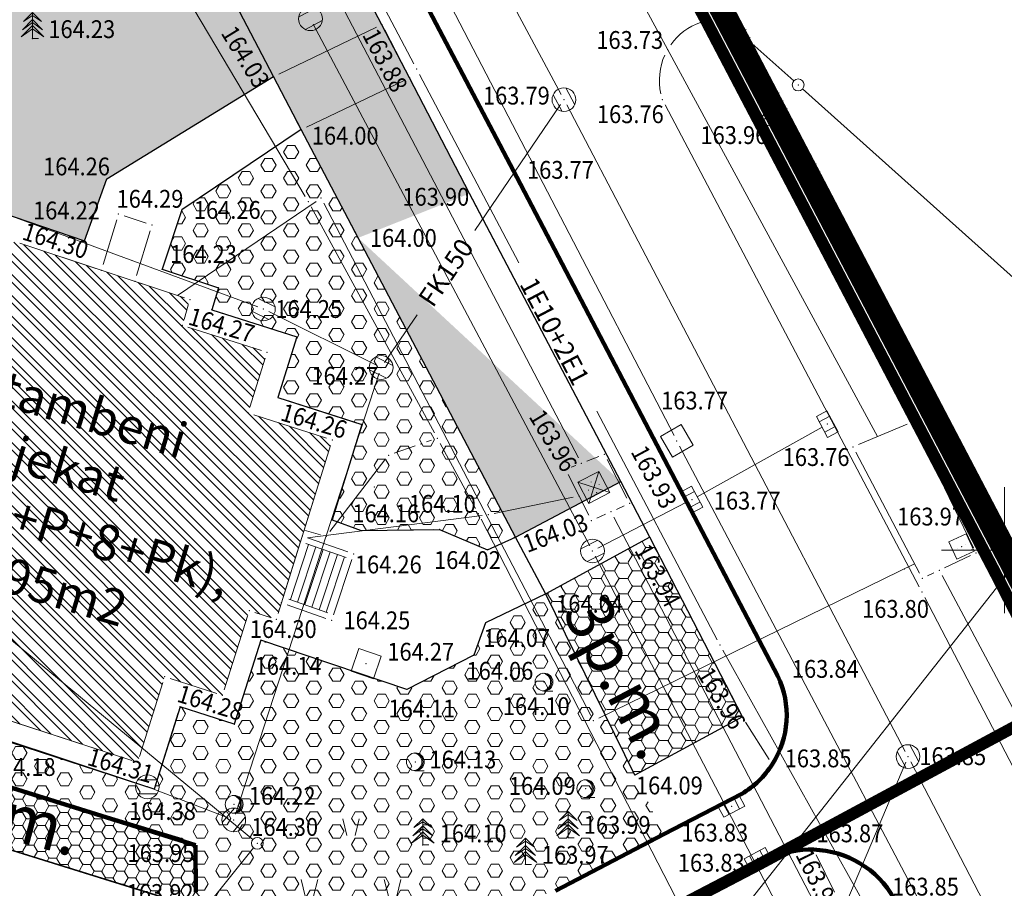
# Model space of a CAD drawing. Units: metres. Extents: x 7527037 to 7527448, y 4825195 to 4825505.
# Drawn here: x 7527209 to 7527250, y 4825386 to 4825422 of the extents above; entities that cross this region are included whole.
import ezdxf
from ezdxf.enums import TextEntityAlignment as Align

# ---------------------------------------------------------------- set-up
doc = ezdxf.new("R2010")
doc.units = ezdxf.units.M
doc.linetypes.add('CRTICE', pattern=[3, 2, -1])
for name, color, linetype, lineweight in [('Detalj_Linije', 1, 'Continuous', 9), ('Detaljne_tacke', 7, 'Continuous', 9), ('Detaljne_tacke_kote', 14, 'Continuous', 9), ('kanalizacija', 42, 'Continuous', 9), ('KATASTARSKE_KARTIRANE_TACKE', 7, 'Continuous', 9), ('Katastarske_tacke', 7, 'Continuous', 9), ('Katastarske_tacke_znak', 74, 'Continuous', 9), ('Objekti Granice', 7, 'Continuous', 9), ('OPIS_LISTA', 7, 'Continuous', 9), ('Parcele Granice', 7, 'Continuous', 15), ('saobracajnice', 30, 'Continuous', 100), ('Shrafura', 6, 'Continuous', 20), ('Srafura', 3, 'Continuous', 13), ('struja', 1, 'Continuous', 9), ('telefon', 200, 'Continuous', 9), ('telekomunikacijeP', 200, 'Continuous', 9), ('toplovodP', 2, 'Continuous', 9), ('Topografski_Znaci', 1, 'Continuous', 9), ('voda', 5, 'Continuous', 9)]:
    doc.layers.add(name, color=color, linetype=linetype, lineweight=lineweight)
doc.layers.add('Text', color=7, linetype='Continuous')
doc.styles.add('digi', font='arial.ttf')
doc.styles.add('Geometric', font='$GEOMEB.TTF')
doc.styles.add('kote', font='geodet__.shx')
doc.styles.add('oznake', font='yusimc.shx')
pattern_1 = [(0, (0, 0), (0.5625, 0.324759525), [0.375, -0.75]), (120, (0, 0), (-0.562499998771, 0.324759527129), [0.375, -0.75]), (60, (0, 0), (1.229e-09, 0.649519052129), [-0.75, 0.375])]
pattern_2 = [(0, (0, 0), (0, 0.54992613154), [0.3175, -0.635]), (120, (0, 0), (-0.47625000012, -0.27496306577), [0.3175, -0.635]), (60, (0.3175, 0), (-0.47625000012, 0.27496306577), [0.3175, -0.635])]

# ---------------------------------------------------------------- blocks, each defined once
blk = doc.blocks.new('T463')
at = {"linetype": 'Continuous'}
for p, q in [((0, 1), (0, 0)), ((-1, 0), (1, 0))]:
    blk.add_line(p, q, dxfattribs=at)
blk.add_circle((0, 0), 0.6, dxfattribs=at)
blk = doc.blocks.new('T419')
at = {"linetype": 'Continuous'}
for p, q in [((1, 1), (-1, 1)), ((-1, 1), (-1, -1)), ((1, -1), (1, 1)), ((-1, -1), (1, -1))]:
    blk.add_line(p, q, dxfattribs=at)
for centre in [(-0.5, 0), (0.5, 0)]:
    blk.add_circle(centre, 0.01, dxfattribs=at)
blk = doc.blocks.new('T388')
at = {"linetype": 'Continuous'}
for p, q in [((-0.8, 0.6), (0.8, 0.6)), ((0.8, -0.6), (-0.8, -0.6))]:
    blk.add_line(p, q, dxfattribs=at)
blk.add_circle((0, 0), 1, dxfattribs=at)
blk = doc.blocks.new('T393')
at = {"linetype": 'Continuous'}
for p, q in [((1, 0.5), (-1, 0.5)), ((-1, 0.5), (-1, -0.5)), ((-0.5, 0.5), (-0.5, -0.5)), ((0.5, -0.5), (0.5, 0.5)), ((1, -0.5), (1, 0.5)), ((-1, -0.5), (1, -0.5))]:
    blk.add_line(p, q, dxfattribs=at)
blk = doc.blocks.new('T367')
at = {"linetype": 'Continuous'}
for p, q in [((-1, 1), (-1, -1)), ((1, 1), (-1, 1)), ((1, -1), (1, 1)), ((-1, -1), (1, -1))]:
    blk.add_line(p, q, dxfattribs=at)
blk = doc.blocks.new('T551')
at = {"linetype": 'Continuous'}
for p, q in [((1, 1), (-1, -1)), ((-1, 1), (1, -1)), ((1, 1), (-1, 1)), ((-1, 1), (-1, -1)), ((1, -1), (1, 1)), ((-1, -1), (1, -1))]:
    blk.add_line(p, q, dxfattribs=at)
for centre in [(-0.5, 0), (0, 0.5), (0.5, 0), (0, -0.5)]:
    blk.add_circle(centre, 0.01, dxfattribs=at)
blk = doc.blocks.new('T131')
at = {"linetype": 'Continuous'}
for p, q in [((0, 2.2), (-0.75, 1.45)), ((-0.75, 1.45), (0, 1.95)), ((0.75, 1.45), (0, 2.2)), ((0, 0), (0, 2.2)), ((0, 1.95), (0.75, 1.45)), ((0, 1.1), (-0.95, 0.15)), ((0, 1.6), (-0.85, 0.75)), ((-0.85, 0.75), (0, 1.35)), ((0.85, 0.75), (0, 1.6)), ((0, 1.35), (0.85, 0.75)), ((0.95, 0.15), (0, 1.1)), ((-0.95, 0.15), (0, 0.825)), ((0, 0.825), (0.95, 0.15)), ((0, 0), (0.5, 0))]:
    blk.add_line(p, q, dxfattribs=at)
blk = doc.blocks.new('L18')
at = {"linetype": 'Continuous'}
for p, q in [((-0.9375, 0.1875), (-0.9375, 0)), ((-0.75, 0), (-0.75, 0.1875)), ((-0.5625, 0.1875), (-0.5625, 0)), ((-0.1875, 0.15), (0.1875, 0.15)), ((-0.1875, 0), (-0.1875, 0.15)), ((0.1875, 0.15), (0.1875, 0)), ((0.5625, 0.1875), (0.5625, 0)), ((0.75, 0), (0.75, 0.1875)), ((0.9375, 0.1875), (0.9375, 0))]:
    blk.add_line(p, q, dxfattribs=at)
blk = doc.blocks.new('T129')
at = {"linetype": 'Continuous'}
blk.add_line((0, -0.75), (0.75, -0.75), dxfattribs=at)
blk.add_circle((0, 0), 0.75, dxfattribs=at)
for centre, start, end in [((-0.2, 0), 277.66226, 82.33774), ((-0.1, 0), 273.82255, 86.17745)]:
    blk.add_arc(centre, 0.75, start, end, dxfattribs=at)
blk = doc.blocks.new('KRSTIC')
at = {"layer": 'OPIS_LISTA'}
for p, q in [((0, 0.6), (0, 5.3)), ((0.6, 0), (5.3, 0)), ((-0.6, 0), (-5.3, 0)), ((0, -0.6), (0, -5.3))]:
    blk.add_line(p, q, dxfattribs=at)
blk.add_point((0, 0), dxfattribs=at)
blk = doc.blocks.new('to5')
at = {"layer": 'toplovodP'}
blk.add_point((0, 0), dxfattribs=at)
at = {"layer": 'toplovodP', "style": 'digi'}
for tag, p in [('KOTAGORNJA', (2.157, 0.1)), ('KOTADONJA', (2.153, -0.616))]:
    blk.add_attdef(tag, p, '', height=0.6, dxfattribs=at)
blk = doc.blocks.new('te14')
at = {"layer": 'telekomunikacijeP', "linetype": 'Continuous'}
blk.add_point((0, 0), dxfattribs=at)
at = {"layer": 'telekomunikacijeP', "style": 'digi'}
for tag, p in [('KOTAGORNJA', (1.786, 0.138)), ('KOTADONJA', (1.782, -0.578))]:
    blk.add_attdef(tag, p, '', height=0.6, dxfattribs=at)
blk = doc.blocks.new('A$C26DA25AC')
at = {"color": 0}
for p, q in [((1.925, 2.556), (1.75, 3.256)), ((2.275, 2.556), (2.45, 3.256)), ((0.175, 0), (0, 0.7)), ((0.525, 0), (0.7, 0.7)), ((3.675, 0), (3.5, 0.7)), ((4.025, 0), (4.2, 0.7))]:
    blk.add_line(p, q, dxfattribs=at)

msp = doc.modelspace()

# ---------------------------------------------------------------- hatches: boundary and pattern name
at = {"layer": 'Shrafura', "linetype": 'Continuous'}
h = msp.add_hatch(dxfattribs=at)
h.set_pattern_fill('HONEY', color=253, scale=3, style=0)
h.set_pattern_definition(pattern_1)
edge = h.paths.add_edge_path()
edge.add_line((7527219.245, 4825419.93), (7527214.467, 4825429.135))
edge.add_line((7527214.467, 4825429.135), (7527218.897, 4825431.453))
edge.add_line((7527223.813, 4825422.114), (7527218.896, 4825431.453))
edge.add_line((7527224.972, 4825419.879), (7527223.813, 4825422.114))
edge.add_line((7527227.498, 4825415.007), (7527224.972, 4825419.879))
edge.add_line((7527222.807, 4825413.139), (7527220.408, 4825417.698))
edge.add_line((7527220.408, 4825417.698), (7527219.245, 4825419.93))
edge.add_line((7527229.432, 4825400.544), (7527222.807, 4825413.139))
edge.add_line((7527233.86, 4825402.885), (7527227.498, 4825415.007))
edge.add_line((7527229.432, 4825400.544), (7527233.86, 4825402.885))
at = {"layer": 'Shrafura', "ltscale": 3}
h = msp.add_hatch(dxfattribs=at)
h.set_pattern_fill('STEEL', color=41, scale=5, angle=90, style=0)
h.set_pattern_definition([(135, (0, 0), (-0.44194173824, -0.44194173824), []), (135, (-0.3125, 0), (-0.44194173824, -0.44194173824), [])])
h.paths.add_polyline_path([(7527203.403, 4825406.616), (7527204.472, 4825410.172), (7527207.19, 4825409.3), (7527208.34, 4825412.99), (7527215.739, 4825410.545), (7527215.414, 4825409.465), (7527218.98, 4825408.321), (7527218.186, 4825405.774), (7527221.719, 4825404.641), (7527219.365, 4825397.086), (7527218.231, 4825397.454), (7527217.103, 4825393.882), (7527214.669, 4825394.671), (7527213.533, 4825391.075), (7527205.978, 4825393.527), (7527206.32, 4825394.611), (7527202.795, 4825395.754), (7527203.553, 4825398.276), (7527199.982, 4825399.434), (7527202.253, 4825406.989)])
at = {"layer": 'Shrafura', "linetype": 'Continuous'}
h = msp.add_hatch(dxfattribs=at)
h.set_pattern_fill('HONEY', color=253, scale=3, style=0)
h.set_pattern_definition(pattern_1)
edge = h.paths.add_edge_path()
edge.add_line((7527235.074, 4825400.542), (7527230.698, 4825398.166))
edge.add_line((7527234.452, 4825390.528), (7527230.696, 4825398.168))
edge.add_line((7527238.973, 4825392.977), (7527235.074, 4825400.542))
edge.add_line((7527238.972, 4825392.977), (7527234.451, 4825390.527))
h = msp.add_hatch(dxfattribs=at)
h.set_pattern_fill('HONEY', color=253, scale=0.1, style=0)
h.set_pattern_definition([(0, (0, 0), (0.47625, 0.2749630645), [0.3175, -0.635]), (120, (0, 0), (-0.476249998959, 0.274963066302), [0.3175, -0.635]), (60, (0, 0), (1.041e-09, 0.549926130802), [-0.635, 0.3175])])
h.paths.add_polyline_path([(7527199.42, 4825390.11), (7527200.736, 4825392.323), (7527215.967, 4825387.585), (7527215.977, 4825385.607), (7527216.815, 4825384.703), (7527199.421, 4825390.112)])
at = {"layer": 'Srafura'}
h = msp.add_hatch(dxfattribs=at)
h.set_pattern_fill('HEX', color=72, scale=0.1, style=0)
h.set_pattern_definition(pattern_2)
h.paths.add_polyline_path([(7527145.573, 4825417.233), (7527144.861, 4825413.858), (7527146.337, 4825412.825), (7527147.366, 4825412.509), (7527148.563, 4825412.448), (7527149.725, 4825412.694), (7527151.928, 4825414.33), (7527156.089, 4825418.057), (7527158.142, 4825415.748), (7527159.902, 4825417.312), (7527161.914, 4825415.068), (7527163.263, 4825416.26), (7527165.268, 4825414.024), (7527166.151, 4825414.813), (7527168.112, 4825412.626), (7527169.437, 4825413.885), (7527171.511, 4825411.571), (7527172.914, 4825412.829), (7527174.947, 4825410.564), (7527176.283, 4825411.761), (7527178.286, 4825409.526), (7527180.148, 4825411.175), (7527182.166, 4825408.925), (7527183.108, 4825409.759), (7527185.095, 4825407.542), (7527186.424, 4825408.734), (7527188.347, 4825406.584), (7527189.721, 4825407.887), (7527191.832, 4825405.532), (7527189.539, 4825403.356), (7527200.737, 4825392.324), (7527205.424, 4825390.864), (7527206.164, 4825393.466), (7527201.565, 4825394.995), (7527202.314, 4825397.627), (7527198.743, 4825398.785), (7527201.589, 4825408.255), (7527202.74, 4825407.882), (7527203.808, 4825411.435), (7527206.536, 4825410.56), (7527207.772, 4825414.225), (7527211.293, 4825413.016), (7527212.22, 4825415.616), (7527219.245, 4825419.93), (7527213.118, 4825431.735), (7527208.562, 4825429.389), (7527206.088, 4825428.143), (7527203.76, 4825427.141), (7527201.675, 4825426.391), (7527199.822, 4825425.833), (7527198.55, 4825425.548), (7527197.494, 4825425.396), (7527196.593, 4825425.323), (7527195.367, 4825425.309), (7527194.292, 4825425.376), (7527193.342, 4825425.498), (7527174.776, 4825431.667), (7527176.551, 4825437.319), (7527177.733, 4825441.199), (7527174.544, 4825442.185), (7527178.996, 4825456.448), (7527182.177, 4825455.444), (7527183.29, 4825458.769), (7527186.346, 4825457.829), (7527190.081, 4825460.509), (7527196.226, 4825463.954), (7527191.134, 4825473.756), (7527165.838, 4825462.437), (7527164.827, 4825461.914), (7527164.25, 4825461.566), (7527163.721, 4825461.212), (7527163.237, 4825460.855), (7527162.559, 4825460.299), (7527162.087, 4825459.865), (7527161.68, 4825459.458), (7527161.197, 4825458.927), (7527160.748, 4825458.38), (7527160.072, 4825457.431), (7527159.4, 4825456.283), (7527158.882, 4825455.175), (7527158.621, 4825454.496), (7527158.409, 4825453.848), (7527158.302, 4825453.474), (7527158.16, 4825452.903), (7527157.65, 4825450.456), (7527153.045, 4825428.432), (7527150.465, 4825416.201)])
h = msp.add_hatch(dxfattribs=at)
h.set_pattern_fill('HEX', color=72, scale=0.1, style=0)
h.set_pattern_definition(pattern_2)
edge = h.paths.add_edge_path()
edge.add_line((7527222.807, 4825413.139), (7527220.408, 4825417.698))
edge.add_line((7527229.432, 4825400.544), (7527222.807, 4825413.139))
edge.add_line((7527228.258, 4825400.016), (7527229.432, 4825400.544))
edge.add_line((7527226.235, 4825400.873), (7527228.258, 4825400.016))
edge.add_line((7527222.943, 4825400.821), (7527226.235, 4825400.873))
edge.add_line((7527221.711, 4825401.274), (7527222.943, 4825400.821))
edge.add_line((7527222.963, 4825405.292), (7527221.711, 4825401.274))
edge.add_line((7527219.436, 4825406.423), (7527222.963, 4825405.292))
edge.add_line((7527220.23, 4825408.97), (7527219.436, 4825406.423))
edge.add_line((7527216.655, 4825410.117), (7527220.23, 4825408.97))
edge.add_line((7527216.932, 4825411.04), (7527216.655, 4825410.117))
edge.add_line((7527214.565, 4825411.822), (7527216.932, 4825411.04))
edge.add_line((7527215.398, 4825414.316), (7527214.565, 4825411.822))
edge.add_line((7527220.409, 4825417.697), (7527215.398, 4825414.316))
h = msp.add_hatch(dxfattribs=at)
h.set_pattern_fill('HEX', color=72, scale=0.1, style=0)
h.set_pattern_definition(pattern_2)
edge = h.paths.add_edge_path()
edge.add_line((7527206.804, 4825390.435), (7527215.967, 4825387.585))
edge.add_line((7527206.974, 4825390.978), (7527206.804, 4825390.435))
edge.add_line((7527207.31, 4825392.189), (7527206.974, 4825390.978))
edge.add_line((7527214.225, 4825389.945), (7527207.31, 4825392.189))
edge.add_line((7527215.977, 4825385.607), (7527215.967, 4825387.585))
edge.add_line((7527217.459, 4825384.008), (7527215.977, 4825385.607))
edge.add_line((7527221.5, 4825383.463), (7527217.459, 4825384.008))
edge.add_line((7527225.875, 4825383.889), (7527221.5, 4825383.463))
edge.add_line((7527231.107, 4825385.666), (7527225.875, 4825383.889))
edge.add_line((7527235.674, 4825388.041), (7527231.107, 4825385.666))
edge.add_line((7527234.452, 4825390.528), (7527235.674, 4825388.041))
edge.add_line((7527234.452, 4825390.528), (7527230.696, 4825398.168))
edge.add_line((7527230.698, 4825398.166), (7527228.174, 4825396.943))
edge.add_line((7527228.174, 4825396.943), (7527227.673, 4825395.574))
edge.add_line((7527227.673, 4825395.574), (7527224.863, 4825394.135))
edge.add_line((7527224.863, 4825394.135), (7527218.717, 4825396.208))
edge.add_line((7527218.717, 4825396.208), (7527217.599, 4825392.67))
edge.add_line((7527217.599, 4825392.67), (7527215.319, 4825393.409))
edge.add_line((7527215.319, 4825393.409), (7527214.225, 4825389.945))

# ---------------------------------------------------------------- linework, layer by layer
at = {"linetype": 'CRTICE', "ltscale": 0.5, "flags": 128}
for points, const_width, elevation in [([(7527186.033, 4825494.618), (7527198.85, 4825500.06), (7527208.232, 4825480.258), (7527217.52, 4825461.994), (7527221.81, 4825453.777), (7527226.101, 4825445.555), (7527235.396, 4825427.749), (7527238.153, 4825422.653), (7527250.281, 4825399.49), (7527260.681, 4825379.241), (7527270.983, 4825359.38), (7527282.438, 4825337.161), (7527278.915, 4825335.648), (7527270.797, 4825331.72), (7527266.051, 4825329.28), (7527249.623, 4825335.49), (7527240.223, 4825330.286), (7527236.618, 4825328.217), (7527228.838, 4825324.207), (7527219.634, 4825326.898), (7527210.5, 4825329.574), (7527207.187, 4825330.537), (7527203.65, 4825331.571), (7527200.369, 4825332.391), (7527196.815, 4825333.292), (7527193.325, 4825334.358), (7527188.954, 4825335.694), (7527189.25, 4825337.639), (7527188.993, 4825339.017), (7527184.138, 4825347.477), (7527179.379, 4825355.772), (7527161.277, 4825360.828), (7527148.096, 4825364.587), (7527134.909, 4825368.347), (7527126.409, 4825370.951), (7527127.852, 4825375.671), (7527130.166, 4825384.413), (7527132.343, 4825392.678), (7527135.046, 4825404.26), (7527137.086, 4825413.025), (7527139.822, 4825426.141), (7527143.919, 4825446.46), (7527145.921, 4825456.471), (7527147.646, 4825465.985), (7527149.471, 4825476.042), (7527156.342, 4825481.643), (7527158.097, 4825482.442), (7527170.801, 4825487.895)], 1, 163.698), ([(7527135.632, 4825403.249), (7527138.48, 4825415.43), (7527142.745, 4825436.531), (7527146.092, 4825453.232), (7527149.271, 4825470.46), (7527150.205, 4825475.609), (7527156.767, 4825480.958), (7527171.12, 4825487.161), (7527186.351, 4825493.884), (7527198.456, 4825499.023), (7527203.651, 4825488.058), (7527207.514, 4825479.905), (7527216.809, 4825461.628), (7527225.392, 4825445.185), (7527234.69, 4825427.374), (7527237.447, 4825422.277), (7527249.571, 4825399.122), (7527252.393, 4825393.627), (7527239.727, 4825386.803), (7527232.237, 4825382.891), (7527226.996, 4825381.076), (7527222.217, 4825380.781), (7527217.459, 4825381.207), (7527214.799, 4825381.644), (7527211.29, 4825382.733), (7527199.725, 4825386.323), (7527196.803, 4825385.787), (7527189.982, 4825387.772), (7527187.084, 4825387.003), (7527145.007, 4825399.871), (7527135.632, 4825403.249)], 0.5, 164.808), ([(7527132.147, 4825369.995), (7527127.403, 4825371.465), (7527129.584, 4825379.064), (7527131.971, 4825388.125), (7527135.632, 4825403.249), (7527145.005, 4825399.862), (7527187.084, 4825387.003), (7527189.974, 4825387.806), (7527196.803, 4825385.787), (7527199.725, 4825386.323), (7527211.29, 4825382.733), (7527214.799, 4825381.644), (7527217.459, 4825381.207), (7527222.217, 4825380.781), (7527226.996, 4825381.076), (7527232.237, 4825382.891), (7527239.727, 4825386.803), (7527252.393, 4825393.627), (7527281.334, 4825337.557), (7527270.44, 4825332.436), (7527266.007, 4825330.147), (7527249.56, 4825336.369), (7527243.424, 4825333.045), (7527236.512, 4825329.076), (7527228.811, 4825325.154), (7527210.962, 4825330.267), (7527203.859, 4825332.343), (7527197.269, 4825333.99), (7527189.849, 4825336.257), (7527190.061, 4825337.653), (7527189.754, 4825339.297), (7527179.91, 4825356.454), (7527161.494, 4825361.598), (7527135.136, 4825369.114), (7527132.152, 4825370.012)], 0.5, 164.808)]:
    msp.add_lwpolyline(points, close=True, dxfattribs=dict(at, const_width=const_width, elevation=elevation))
at = {"color": 2, "linetype": 'Continuous', "lineweight": 0, "elevation": 164.433}
msp.add_lwpolyline([(7527207.772, 4825414.225), (7527211.293, 4825413.016), (7527212.22, 4825415.616), (7527219.245, 4825419.93), (7527213.118, 4825431.735)], dxfattribs=at)
at = {"linetype": 'Continuous', "elevation": 43.467}
msp.add_lwpolyline([(7527199.42, 4825390.11), (7527200.736, 4825392.323), (7527215.967, 4825387.585), (7527215.977, 4825385.607), (7527216.815, 4825384.703), (7527199.421, 4825390.112)], close=True, dxfattribs=at)
at = {"layer": 'Detalj_Linije', "color": 250}
for p, q in [((7527229.367, 4825415.916, 163.766), (7527221.318, 4825431.254, 163.684)), ((7527219.13, 4825420.152, 164.032), (7527214.583, 4825428.914, 163.938)), ((7527223.587, 4825422.006, 163.882), (7527219.471, 4825420.038, 164.032)), ((7527249.455, 4825399.343, 163.924), (7527237.563, 4825422.056, 163.786)), ((7527238.473, 4825422.367, 163.792), (7527251.912, 4825396.48, 163.969)), ((7527223.928, 4825421.892, 163.882), (7527224.857, 4825420.101, 163.886)), ((7527212.445, 4825415.754, 164.26), (7527219.032, 4825419.799, 164.032)), ((7527220.293, 4825417.919, 164.001), (7527219.361, 4825419.708, 164.032)), ((7527224.746, 4825419.771, 163.851), (7527220.635, 4825417.805, 164.001)), ((7527225.087, 4825419.657, 163.887), (7527227.383, 4825415.229, 163.897)), ((7527235.727, 4825418.742, 163.755), (7527246.414, 4825398.452, 163.796)), ((7527220.202, 4825417.557, 164.001), (7527215.605, 4825414.456, 164.258)), ((7527222.691, 4825413.359, 164.004), (7527220.525, 4825417.476, 164.001)), ((7527212.147, 4825415.388, 164.26), (7527211.378, 4825413.251, 164.216)), ((7527240.351, 4825394.917, 163.836), (7527229.599, 4825415.473, 163.766)), ((7527227.614, 4825414.786, 163.897), (7527233.744, 4825403.106, 163.929)), ((7527211.057, 4825413.097, 164.216), (7527208.008, 4825414.144, 164.379)), ((7527212.653, 4825413.907, 164.294), (7527212.085, 4825412.016, 164.295)), ((7527213.895, 4825413.757, 164.283), (7527212.962, 4825414.067, 164.294)), ((7527215.319, 4825414.079, 164.258), (7527214.644, 4825412.059, 164.226)), ((7527214.06, 4825413.439, 164.283), (7527213.492, 4825411.551, 164.284)), ((7527208.577, 4825412.912, 164.299), (7527211.775, 4825411.855, 164.286)), ((7527229.317, 4825400.765, 164.026), (7527222.923, 4825412.917, 164.004)), ((7527212.25, 4825411.698, 164.284), (7527213.183, 4825411.39, 164.28)), ((7527214.802, 4825411.744, 164.226), (7527216.695, 4825411.118, 164.218)), ((7527213.658, 4825411.233, 164.278), (7527215.502, 4825410.623, 164.271)), ((7527216.86, 4825410.8, 164.271), (7527216.726, 4825410.356, 164.271)), ((7527215.667, 4825410.306, 164.271), (7527215.486, 4825409.704, 164.271)), ((7527216.893, 4825410.041, 164.24), (7527219.992, 4825409.047, 164.237)), ((7527215.652, 4825409.388, 164.241), (7527218.742, 4825408.397, 164.238)), ((7527220.155, 4825408.732, 164.232), (7527219.51, 4825406.662, 164.245)), ((7527218.906, 4825408.082, 164.238), (7527218.261, 4825406.013, 164.251)), ((7527219.674, 4825406.347, 164.26), (7527222.725, 4825405.369, 164.257)), ((7527218.424, 4825405.698, 164.261), (7527221.481, 4825404.717, 164.258)), ((7527222.889, 4825405.054, 162.498), (7527221.785, 4825401.513, 162.52)), ((7527243.853, 4825404.441), (7527245.901, 4825405.301)), ((7527246.24, 4825405.173), (7527248.691, 4825400.1)), ((7527221.645, 4825404.402, 164.258), (7527220.534, 4825400.837, 164.28)), ((7527243.739, 4825404.123), (7527246.42, 4825399.031)), ((7527229.654, 4825400.661, 164.026), (7527233.639, 4825402.768, 163.929)), ((7527233.975, 4825402.663, 163.929), (7527234.959, 4825400.764, 163.936)), ((7527221.946, 4825401.188, 164.157), (7527222.708, 4825400.907, 164.157)), ((7527223.193, 4825400.825, 164.157), (7527225.985, 4825400.869, 164.095)), ((7527222.383, 4825399.924, 164.255), (7527220.673, 4825400.523, 165.733)), ((7527226.465, 4825400.775, 164.095), (7527228.028, 4825400.114, 164.023)), ((7527228.486, 4825400.118, 164.023), (7527229.205, 4825400.442, 164.026)), ((7527220.385, 4825400.36, 164.283), (7527219.657, 4825398.022, 164.297)), ((7527219.959, 4825397.917, 164.249), (7527220.728, 4825400.239, 164.255)), ((7527220.261, 4825397.811, 164.249), (7527221.03, 4825400.133, 164.255)), ((7527220.563, 4825397.705, 164.249), (7527221.332, 4825400.027, 164.255)), ((7527222.3, 4825399.688, 164.255), (7527220.613, 4825400.28, 165.713)), ((7527230.581, 4825398.387, 164.037), (7527229.55, 4825400.323, 164.026)), ((7527234.854, 4825400.423, 163.936), (7527230.918, 4825398.285, 164.037)), ((7527238.858, 4825393.199, 163.958), (7527235.189, 4825400.32, 163.936)), ((7527220.865, 4825397.599, 164.249), (7527221.634, 4825399.921, 164.255)), ((7527221.167, 4825397.493, 164.249), (7527221.936, 4825399.815, 164.255)), ((7527221.469, 4825397.387, 164.249), (7527222.238, 4825399.71, 164.255)), ((7527221.771, 4825397.281, 164.249), (7527222.54, 4825399.604, 164.255)), ((7527248.574, 4825399.768), (7527247.481, 4825399.254)), ((7527247.029, 4825399.041), (7527246.763, 4825398.916)), ((7527259.856, 4825379.096, 164.032), (7527249.685, 4825398.9, 163.924)), ((7527228.399, 4825397.052, 164.072), (7527230.473, 4825398.057, 164.037)), ((7527257.279, 4825377.554, 163.906), (7527246.645, 4825398.009, 163.796)), ((7527219.508, 4825397.545, 164.3), (7527219.439, 4825397.325, 164.301)), ((7527221.456, 4825397.127, 164.249), (7527219.818, 4825397.701, 165.664)), ((7527221.539, 4825397.363, 164.249), (7527219.901, 4825397.937, 165.664)), ((7527234.342, 4825390.752, 164.086), (7527230.808, 4825397.942, 164.037)), ((7527217.178, 4825394.12, 164.281), (7527218.156, 4825397.215, 164.268)), ((7527219.127, 4825397.163, 164.301), (7527218.469, 4825397.377, 164.301)), ((7527227.759, 4825395.809, 164.063), (7527228.088, 4825396.708, 164.072)), ((7527217.675, 4825392.908, 164.168), (7527218.642, 4825395.97, 164.155)), ((7527218.954, 4825396.128, 164.142), (7527224.626, 4825394.215, 164.106)), ((7527225.086, 4825394.249, 164.106), (7527227.45, 4825395.46, 164.063)), ((7527213.608, 4825391.313, 164.307), (7527214.594, 4825394.433, 164.294)), ((7527216.865, 4825393.959, 164.281), (7527214.907, 4825394.594, 164.281)), ((7527214.3, 4825390.184, 164.307), (7527215.244, 4825393.171, 164.294)), ((7527217.362, 4825392.747, 164.281), (7527215.557, 4825393.332, 164.281)), ((7527213.295, 4825391.152, 164.307), (7527207.778, 4825392.943, 164.307)), ((7527238.753, 4825392.858, 163.958), (7527234.672, 4825390.647, 164.086)), ((7527240.096, 4825391.192, 163.851), (7527239.106, 4825392.765, 163.958)), ((7527215.728, 4825387.659, 163.947), (7527200.974, 4825392.249, 164.132)), ((7527213.466, 4825390.191, 164.375), (7527207.548, 4825392.112, 164.375)), ((7527238.723, 4825389.628, 163.864), (7527231.329, 4825385.781, 163.901)), ((7527215.976, 4825385.857, 163.918), (7527215.968, 4825387.335, 163.947)), ((7527233.098, 4825383.302, 163.919), (7527239.997, 4825386.935, 163.852)), ((7527242.079, 4825387.17, 163.868), (7527242.854, 4825385.599, 163.992))]:
    msp.add_line(p, q, dxfattribs=at)
at = {"layer": 'Detalj_Linije', "color": 250, "linetype": 'CRTICE'}
for p, q in [((7527232.932, 4825403.942), (7527232.427, 4825403.747)), ((7527233.28, 4825403.81), (7527234.115, 4825402.188)), ((7527231.961, 4825403.567), (7527231.772, 4825403.494)), ((7527231.651, 4825403.18), (7527232.511, 4825401.466)), ((7527234.002, 4825401.863), (7527233.676, 4825401.716)), ((7527233.22, 4825401.511), (7527232.851, 4825401.345))]:
    msp.add_line(p, q, dxfattribs=at)
at = {"layer": 'Detalj_Linije'}
for centre, radius, start, end in [((7527238.062, 4825419.771, 163.77), 2.581, 109.3428, 144.4987), ((7527238.062, 4825419.771, 163.77), 2.581, 155.6035, 192.6831), ((7527236.995, 4825393.052, 163.85), 3.841, 331.0808, 21.588), ((7527236.995, 4825393.052, 163.85), 3.841, 304.2423, 323.6215), ((7527241.846, 4825383.379, 163.852), 4.016, 91.8297, 110.3491), ((7527241.846, 4825383.379, 163.852), 4.016, 32.9487, 84.6958)]:
    msp.add_arc(centre, radius, start, end, dxfattribs=at)
at = {"layer": 'Detaljne_tacke'}
for p in [(7527223.813, 4825422.114, 163.882), (7527237.447, 4825422.277, 163.786), (7527209.112, 4825421.526, 164.227), (7527235.826, 4825421.059, 163.729), (7527219.245, 4825419.93, 164.032), (7527224.972, 4825419.879, 163.843), (7527231.468, 4825418.957, 163.785), (7527235.611, 4825418.963, 163.755), (7527240.111, 4825418.158, 163.964), (7527220.409, 4825417.697, 164.001), (7527212.232, 4825415.623, 164.26), (7527229.483, 4825415.695, 163.766), (7527227.498, 4825415.007, 163.897), (7527212.725, 4825414.146, 164.294), (7527215.398, 4825414.316, 164.258), (7527214.132, 4825413.678, 164.283), (7527211.293, 4825413.016, 164.216), (7527222.807, 4825413.138, 164.004), (7527212.013, 4825411.776, 164.295), (7527214.565, 4825411.822, 164.226), (7527213.421, 4825411.311, 164.284), (7527216.932, 4825411.04, 164.217), (7527215.739, 4825410.545, 164.271), (7527216.655, 4825410.117, 164.24), (7527218.823, 4825410.147, 164.247), (7527215.414, 4825409.465, 164.271), (7527220.23, 4825408.97, 164.237), (7527218.98, 4825408.321, 164.238), (7527223.777, 4825407.684, 164.271), (7527219.436, 4825406.423, 164.246), (7527218.186, 4825405.774, 164.252), (7527222.963, 4825405.292, 164.257), (7527242.542, 4825405.302, 163.762), (7527221.719, 4825404.641, 164.258), (7527236.215, 4825404.598, 163.772), (7527223.496, 4825402.656, 164.502), (7527232.725, 4825402.641, 163.959), (7527233.86, 4825402.885, 163.929), (7527236.851, 4825402.126, 163.772), (7527221.711, 4825401.274, 164.157), (7527226.235, 4825400.873, 164.095), (7527220.459, 4825400.598, 165.917), (7527222.943, 4825400.821, 164.157), (7527229.433, 4825400.544, 164.026), (7527235.074, 4825400.542, 163.936), (7527228.258, 4825400.016, 164.023), (7527248.191, 4825400.15, 163.965), (7527222.619, 4825399.841, 164.255), (7527232.668, 4825399.963, 163.962), (7527249.571, 4825399.122, 163.924), (7527230.698, 4825398.166, 164.037), (7527246.53, 4825398.231, 163.796), (7527219.582, 4825397.784, 165.67), (7527218.231, 4825397.454, 164.267), (7527219.365, 4825397.086, 164.301), (7527221.692, 4825397.044, 164.249), (7527228.174, 4825396.943, 164.072), (7527218.717, 4825396.208, 164.142), (7527227.673, 4825395.574, 164.063), (7527223.147, 4825395.22, 164.274), (7527214.669, 4825394.671, 164.281), (7527240.467, 4825394.695, 163.836), (7527230.63, 4825394.444, 164.1), (7527217.103, 4825393.882, 164.281), (7527224.863, 4825394.135, 164.106), (7527215.319, 4825393.409, 164.281), (7527238.973, 4825392.977, 163.958), (7527217.599, 4825392.67, 164.281), (7527213.533, 4825391.075, 164.307), (7527225.215, 4825391.089, 164.133), (7527240.229, 4825390.98, 163.851), (7527245.939, 4825391.309, 163.866), (7527234.452, 4825390.528, 164.086), (7527213.942, 4825390.037, 164.375), (7527214.225, 4825389.945, 164.307), (7527232.385, 4825389.96, 164.086), (7527238.945, 4825389.743, 163.864), (7527217.593, 4825389.299, 164.22), (7527238.518, 4825389.21, 163.827), (7527217.577, 4825388.646, 164.298), (7527225.531, 4825387.594, 164.101), (7527231.646, 4825387.897, 163.988), (7527215.967, 4825387.585, 163.947), (7527241.968, 4825387.394, 163.868), (7527229.847, 4825386.772, 163.966), (7527239.61, 4825387.024, 163.833), (7527240.218, 4825387.051, 163.852)]:
    msp.add_point(p, dxfattribs=at)
at = {"layer": 'kanalizacija'}
for p, q in [((7527231.35, 4825419.177, 163.785), (7527219.456, 4825441.394, 163.706)), ((7527220.923, 4825422.142, 163.961), (7527232.551, 4825400.184, 163.962)), ((7527227.716, 4825413.458, 164.022), (7527231.327, 4825418.75, 163.785)), ((7527245.823, 4825391.53, 163.866), (7527231.584, 4825418.736, 163.785)), ((7527218.588, 4825410.234, 164.247), (7527208.007, 4825414.138, 164.379)), ((7527223.553, 4825407.795, 164.271), (7527219.047, 4825410.036, 164.247)), ((7527223.918, 4825407.891, 164.271), (7527225.295, 4825409.909, 164.181)), ((7527217.654, 4825388.884, 164.298), (7527223.7, 4825407.446, 164.271)), ((7527242.324, 4825405.18, 163.762), (7527237.069, 4825402.248, 163.772)), ((7527236.629, 4825402.011, 163.772), (7527232.89, 4825400.078, 163.962)), ((7527243.693, 4825378.826, 164.024), (7527232.784, 4825399.741, 163.962)), ((7527203.16, 4825393.624, 164.304), (7527213.705, 4825390.116, 164.375)), ((7527243.036, 4825384.427, 164.068), (7527245.842, 4825391.079, 163.866)), ((7527257.697, 4825368.746, 163.957), (7527246.055, 4825391.087, 163.866)), ((7527214.175, 4825389.948, 164.375), (7527217.344, 4825388.735, 164.298))]:
    msp.add_line(p, q, dxfattribs=at)
at = {"layer": 'KATASTARSKE_KARTIRANE_TACKE'}
for p in [(7527225.276, 4825420.243, 163.88), (7527220.711, 4825414.667, 163.25), (7527221.254, 4825414.818), (7527246.131, 4825405.398), (7527226.136, 4825404.71, 162.567), (7527225.451, 4825404.47, 163.08), (7527243.622, 4825404.344), (7527224.087, 4825403.994, 164.1), (7527233.166, 4825404.032), (7527231.538, 4825403.403), (7527232.194, 4825403.657, 163.956), (7527232.106, 4825402.273), (7527234.23, 4825401.965), (7527227.869, 4825401.528, 163.51), (7527228.281, 4825401.486), (7527233.448, 4825401.614), (7527232.623, 4825401.243), (7527221.47, 4825400.581, 163.35), (7527248.8, 4825399.875), (7527245.785, 4825399.204), (7527246.537, 4825398.81), (7527247.255, 4825399.147), (7527238.025, 4825396.009, 163.92), (7527232.708, 4825392.823)]:
    msp.add_point(p, dxfattribs=at)
at = {"layer": 'Katastarske_tacke'}
for p in [(7527241.32, 4825419.58), (7527218.57, 4825387.66), (7527218.57, 4825387.66)]:
    msp.add_point(p, dxfattribs=at)
at = {"layer": 'Katastarske_tacke_znak'}
for centre in [(7527241.32, 4825419.58), (7527218.57, 4825387.66), (7527218.57, 4825387.66)]:
    msp.add_circle(centre, 0.25, dxfattribs=at)
at = {"layer": 'Objekti Granice'}
for p, q in [((7527208.577, 4825412.912, 164.299), (7527215.502, 4825410.623, 164.271)), ((7527215.667, 4825410.306, 164.271), (7527215.486, 4825409.704, 164.271)), ((7527215.652, 4825409.388, 164.271), (7527218.742, 4825408.397, 164.238)), ((7527218.906, 4825408.082, 164.238), (7527218.261, 4825406.013, 164.252)), ((7527218.424, 4825405.698, 164.252), (7527221.481, 4825404.717, 164.258)), ((7527221.645, 4825404.402, 164.258), (7527219.439, 4825397.325, 164.301)), ((7527218.156, 4825397.215, 164.267), (7527217.178, 4825394.12, 164.281)), ((7527219.127, 4825397.163, 164.301), (7527218.469, 4825397.377, 164.267)), ((7527214.594, 4825394.433, 164.281), (7527213.608, 4825391.313, 164.307)), ((7527216.865, 4825393.959, 164.281), (7527214.907, 4825394.594, 164.281)), ((7527213.295, 4825391.152, 164.307), (7527206.216, 4825393.45, 164.271))]:
    msp.add_line(p, q, dxfattribs=at)
at = {"layer": 'Parcele Granice'}
for p, q in [((7527215.507, 4825442.614), (7527241.133, 4825419.746)), ((7527327.814, 4825341.987), (7527241.506, 4825419.413)), ((7527203.373, 4825400.211), (7527218.377, 4825387.819)), ((7527218.413, 4825387.466), (7527215.647, 4825384.044))]:
    msp.add_line(p, q, dxfattribs=at)
at = {"layer": 'saobracajnice', "lineweight": 30}
for p, q in [((7527223.813, 4825422.114, 163.882), (7527218.896, 4825431.453, 163.804)), ((7527219.245, 4825419.93), (7527214.467, 4825429.135)), ((7527224.972, 4825419.879, 163.843), (7527223.813, 4825422.114, 163.882)), ((7527212.232, 4825415.623, 164.26), (7527219.245, 4825419.93)), ((7527220.408, 4825417.698), (7527219.245, 4825419.93)), ((7527227.498, 4825415.007, 163.897), (7527224.972, 4825419.879, 163.843)), ((7527220.409, 4825417.697, 164.001), (7527215.398, 4825414.316, 164.258)), ((7527222.807, 4825413.139), (7527220.408, 4825417.698)), ((7527211.293, 4825413.016, 164.216), (7527212.232, 4825415.623, 164.26)), ((7527233.86, 4825402.885, 163.929), (7527227.498, 4825415.007, 163.897)), ((7527207.772, 4825414.225, 164.379), (7527211.293, 4825413.016, 164.216)), ((7527215.398, 4825414.316, 164.258), (7527214.565, 4825411.822, 164.226)), ((7527229.432, 4825400.544), (7527222.807, 4825413.139)), ((7527214.565, 4825411.822, 164.226), (7527216.932, 4825411.04, 164.217)), ((7527216.932, 4825411.04, 164.217), (7527216.655, 4825410.117, 164.24)), ((7527216.655, 4825410.117, 164.24), (7527220.23, 4825408.97, 164.237)), ((7527220.23, 4825408.97, 164.237), (7527219.436, 4825406.423, 164.246)), ((7527219.436, 4825406.423, 164.246), (7527222.963, 4825405.292, 164.257)), ((7527222.963, 4825405.292, 164.257), (7527221.711, 4825401.274, 164.157)), ((7527229.432, 4825400.544), (7527233.86, 4825402.885, 163.929)), ((7527235.074, 4825400.542, 163.936), (7527233.86, 4825402.885, 163.929)), ((7527221.711, 4825401.274, 164.157), (7527222.943, 4825400.821, 164.157)), ((7527222.943, 4825400.821, 164.157), (7527226.235, 4825400.873, 164.095)), ((7527226.235, 4825400.873, 164.095), (7527228.258, 4825400.016, 164.023)), ((7527228.258, 4825400.016, 164.023), (7527229.432, 4825400.544)), ((7527230.696, 4825398.168), (7527229.432, 4825400.544)), ((7527235.074, 4825400.542, 163.936), (7527230.698, 4825398.166, 164.037)), ((7527238.973, 4825392.977, 163.958), (7527235.074, 4825400.542, 163.936)), ((7527230.698, 4825398.166, 164.037), (7527228.174, 4825396.943, 164.072)), ((7527234.452, 4825390.528, 164.086), (7527230.696, 4825398.168)), ((7527228.174, 4825396.943, 164.072), (7527227.673, 4825395.574, 164.063)), ((7527218.717, 4825396.208, 164.142), (7527217.599, 4825392.67, 164.281)), ((7527224.863, 4825394.135, 164.106), (7527218.717, 4825396.208, 164.142)), ((7527227.673, 4825395.574, 164.063), (7527224.863, 4825394.135, 164.106)), ((7527215.319, 4825393.409, 164.281), (7527214.225, 4825389.945, 164.307)), ((7527217.599, 4825392.67, 164.281), (7527215.319, 4825393.409, 164.281)), ((7527238.972, 4825392.977), (7527234.451, 4825390.527)), ((7527200.736, 4825392.323, 164.135), (7527215.442, 4825387.843, 164.106)), ((7527214.225, 4825389.945, 164.307), (7527207.31, 4825392.189, 164.375)), ((7527199.42, 4825390.11, 43.467), (7527216.815, 4825384.703, 164.059))]:
    msp.add_line(p, q, dxfattribs=at)
at = {"layer": 'saobracajnice', "lineweight": 100}
for p, q in [((7527229.483, 4825415.695, 163.766), (7527221.202, 4825431.475, 163.684)), ((7527240.467, 4825394.695, 163.836), (7527229.483, 4825415.695, 163.766)), ((7527206.804, 4825390.435, 164.059), (7527215.967, 4825387.585, 164.059)), ((7527235.674, 4825388.041), (7527238.945, 4825389.743, 163.864)), ((7527235.674, 4825388.041), (7527231.107, 4825385.666, 163.901)), ((7527215.977, 4825385.607, 163.918), (7527215.967, 4825387.585, 163.947)), ((7527237.241, 4825385.484), (7527240.169, 4825387.038, 163.833))]:
    msp.add_line(p, q, dxfattribs=at)
for centre, radius, start, end in [((7527236.995, 4825393.052, 163.864), 3.841, 327.3512, 25.3176), ((7527236.995, 4825393.052, 163.864), 3.841, 300.5127, 327.3512), ((7527241.859, 4825383.224, 163.833), 4.171, 88.5017, 113.9023), ((7527241.846, 4825383.379, 163.833), 4.016, 29.3817, 88.2627)]:
    msp.add_arc(centre, radius, start, end, dxfattribs=at)
at = {"layer": 'struja'}
for p, q in [((7527225.159, 4825420.464, 163.88), (7527211.079, 4825447.214, 163.87)), ((7527210.359, 4825432.114, 163.16), (7527220.583, 4825414.882, 163.25)), ((7527229.566, 4825412.088, 163.893), (7527225.392, 4825420.022, 163.88)), ((7527220.83, 4825414.448, 163.25), (7527226.016, 4825404.929, 163.445)), ((7527237.908, 4825396.23, 163.92), (7527232.849, 4825405.847, 163.904)), ((7527225.687, 4825404.553, 163.08), (7527225.9, 4825404.627, 162.836)), ((7527224.323, 4825404.076, 164.1), (7527225.215, 4825404.388, 163.08)), ((7527226.255, 4825404.49, 163.454), (7527227.75, 4825401.747, 163.51)), ((7527223.935, 4825403.796, 164.1), (7527221.622, 4825400.78, 163.35)), ((7527227.984, 4825401.306, 163.51), (7527237.274, 4825383.232, 163.28)), ((7527221.229, 4825400.647, 163.589), (7527220.534, 4825400.837, 164.28)), ((7527254.275, 4825366.901, 163.58), (7527238.146, 4825395.791, 163.92))]:
    msp.add_line(p, q, dxfattribs=at)
at = {"layer": 'telefon'}
msp.add_line((7527201.913, 4825461.543, 163.726), (7527232.078, 4825403.878, 163.955), dxfattribs=at)
at = {"layer": 'telekomunikacijeP'}
for p, q in [((7527231.861, 4825402.223), (7527228.526, 4825401.536)), ((7527220.673, 4825400.523), (7527228.033, 4825401.455)), ((7527233.563, 4825401.392), (7527250.155, 4825369.481))]:
    msp.add_line(p, q, dxfattribs=at)
at = {"layer": 'toplovodP'}
for p, q in [((7527224.915, 4825441.191), (7527244.662, 4825404.786)), ((7527221.048, 4825414.678), (7527215.211, 4825410.719)), ((7527232.593, 4825393.045), (7527221.37, 4825414.596)), ((7527259.655, 4825411.12), (7527228.126, 4825371.071)), ((7527246.218, 4825399.416), (7527232.933, 4825392.933)), ((7527247.372, 4825398.927), (7527284.409, 4825329.336))]:
    msp.add_line(p, q, dxfattribs=at)
at = {"layer": 'voda'}
for p, q in [((7527213.151, 4825449.062, 163.633), (7527236.1, 4825404.82, 163.772)), ((7527252.408, 4825373.865, 162.91), (7527236.332, 4825404.377, 163.772))]:
    msp.add_line(p, q, dxfattribs=at)

# ---------------------------------------------------------------- block references
at = {"layer": 'OPIS_LISTA', "xscale": 0.5, "yscale": 0.5, "zscale": 0.5}
msp.add_blockref('KRSTIC', (7527250, 4825400), dxfattribs=at)
msp.add_blockref('KRSTIC', (7527250, 4825400), dxfattribs=at)
at = {"layer": 'telekomunikacijeP'}
for p in [(7527233.166, 4825404.032), (7527233.448, 4825401.614), (7527232.623, 4825401.243)]:
    msp.add_blockref('te14', p, dxfattribs=at)
at = {"layer": 'toplovodP'}
for p in [(7527221.254, 4825414.818), (7527243.622, 4825404.344), (7527248.627, 4825400.013), (7527245.785, 4825399.204), (7527247.255, 4825399.147), (7527232.708, 4825392.823)]:
    msp.add_blockref('to5', p, dxfattribs=at)
at = {"layer": 'Topografski_Znaci'}
for name, p, xscale, yscale, zscale, rotation in [('T388', (7527220.806, 4825422.363, 163.961), 0.5, 0.5, 0.5, 27.90337925897311), ('L18', (7527239.664, 4825420.074, 163.792), 1.999999999995, 1.999999999995, 1.999999999995, 297.4348167148129), ('T388', (7527231.468, 4825418.957, 163.785), 0.5, 0.5, 0.5, 118.1635001944143), ('L18', (7527242.428, 4825414.749, 163.792), 1.999999999995, 1.999999999995, 1.999999999995, 297.4348167148129), ('L18', (7527245.192, 4825409.423, 163.792), 1.999999999995, 1.999999999995, 1.999999999995, 297.4348167148129), ('T388', (7527218.823, 4825410.147, 164.247), 0.5, 0.5, 0.5, 333.5646294579971), ('T388', (7527223.777, 4825407.684, 164.271), 0.5, 0.5, 0.5, 153.564629457997), ('T393', (7527242.542, 4825405.302, 163.762), 0.5, 0.5, 0.5, 297.9457523011119), ('L18', (7527247.957, 4825404.098, 163.792), 1.999999999995, 1.999999999995, 1.999999999995, 297.4348167148129), ('T367', (7527236.215, 4825404.598, 163.772), 0.5, 0.5, 0.5, 29.95527550135707), ('T551', (7527232.725, 4825402.641, 163.959), 0.5, 0.5, 0.5, 27.34020731890349), ('T393', (7527236.851, 4825402.126, 163.772), 0.5, 0.5, 0.5, 297.9457523011119), ('T388', (7527232.668, 4825399.963, 163.962), 0.4999999999999999, 0.4999999999999999, 0.4999999999999999, 207.0898503400703), ('T419', (7527248.191, 4825400.15, 163.965), 0.4, 0.4, 0.4, 25.16565497389555), ('L18', (7527250.721, 4825398.773, 163.792), 1.999999999995, 1.999999999995, 1.999999999995, 297.4348167148129), ('T367', (7527223.147, 4825395.22, 164.274), 0.5, 0.5, 0.5, 341.3306382403328), ('T388', (7527245.939, 4825391.309, 163.866), 0.5, 0.5, 0.5, 117.6276199956205), ('T393', (7527238.518, 4825389.21, 163.827), 0.4999999999999999, 0.4999999999999999, 0.4999999999999999, 27.96861636275453), ('T388', (7527217.577, 4825388.646, 164.298), 0.4999999999999999, 0.4999999999999999, 0.4999999999999999, 49.72615570092024), ('T393', (7527239.61, 4825387.024, 163.833), 0.4999999999999999, 0.4999999999999999, 0.4999999999999999, 27.96861636275453)]:
    msp.add_blockref(name, p, dxfattribs=dict(at, xscale=xscale, yscale=yscale, zscale=zscale, rotation=rotation))
at = {"layer": 'Topografski_Znaci', "xscale": 0.5, "yscale": 0.5, "zscale": 0.5}
for name, p in [('T131', (7527209.112, 4825421.526, 164.227)), ('T463', (7527240.111, 4825418.158, 163.964)), ('T129', (7527230.63, 4825394.444, 164.1)), ('T129', (7527225.215, 4825391.089, 164.133)), ('T388', (7527213.942, 4825390.037, 164.375)), ('T129', (7527232.385, 4825389.96, 164.086)), ('T129', (7527217.593, 4825389.299, 164.22)), ('T131', (7527231.646, 4825387.897, 163.988)), ('T131', (7527225.531, 4825387.594, 164.101)), ('T131', (7527229.847, 4825386.772, 163.966))]:
    msp.add_blockref(name, p, dxfattribs=at)
at = {"layer": 'Topografski_Znaci'}
msp.add_blockref('A$C26DA25AC', (7527220.41, 4825385.431), dxfattribs=at)

# ---------------------------------------------------------------- texts
at = {"layer": 'Detaljne_tacke_kote', "style": 'kote', "width": 0.9}
for s, p in [('164.23', (7527209.778, 4825421.925, 164.227)), ('163.73', (7527232.829, 4825421.47, 163.729)), ('163.79', (7527228.059, 4825419.128, 163.785)), ('163.76', (7527232.854, 4825418.346, 163.755)), ('164.00', (7527220.86, 4825417.441, 164.001)), ('163.96', (7527237.21, 4825417.466, 163.964)), ('164.26', (7527209.558, 4825416.145, 164.26)), ('163.77', (7527229.914, 4825416.003, 163.766)), ('164.29', (7527212.648, 4825414.784, 164.294)), ('163.90', (7527224.672, 4825414.87, 163.897)), ('164.22', (7527209.136, 4825414.292, 164.216)), ('164.26', (7527215.898, 4825414.316, 164.258)), ('164.00', (7527223.307, 4825413.138, 164.004)), ('164.23', (7527214.9, 4825412.46, 164.226)), ('164.25', (7527219.323, 4825410.147, 164.247)), ('164.27', (7527220.844, 4825407.332, 164.271)), ('163.77', (7527235.555, 4825406.293, 163.772)), ('163.76', (7527240.668, 4825403.916, 163.762)), ('164.10', (7527224.946, 4825401.947, 164.095)), ('163.77', (7527237.769, 4825402.081, 163.772)), ('164.16', (7527222.565, 4825401.546, 164.157)), ('163.97', (7527245.481, 4825401.411, 163.965)), ('164.26', (7527222.672, 4825399.395, 164.255)), ('164.02', (7527226.002, 4825399.58, 164.023)), ('164.04', (7527231.139, 4825397.742, 164.037)), ('163.80', (7527244.009, 4825397.526, 163.796)), ('164.25', (7527222.192, 4825397.044, 164.249)), ('164.30', (7527218.253, 4825396.676, 164.301)), ('164.07', (7527228.073, 4825396.3, 164.072)), ('164.27', (7527224.038, 4825395.722, 164.274)), ('164.14', (7527218.457, 4825395.129, 164.142)), ('164.06', (7527227.368, 4825394.919, 164.063)), ('163.84', (7527241.054, 4825395, 163.836)), ('164.10', (7527228.895, 4825393.432, 164.1)), ('164.11', (7527224.082, 4825393.331, 164.106)), ('164.13', (7527225.811, 4825391.185, 164.133)), ('163.85', (7527240.753, 4825391.234, 163.851)), ('163.85', (7527246.416, 4825391.326, 163.854)), ('164.18', (7527207.273, 4825390.871, 164.179)), ('164.09', (7527229.151, 4825390.075, 164.086)), ('164.09', (7527234.496, 4825390.094, 164.086)), ('164.22', (7527218.212, 4825389.656, 164.22)), ('164.38', (7527213.173, 4825389.016, 164.375)), ('164.30', (7527218.315, 4825388.349, 164.298)), ('164.10', (7527226.243, 4825388.075, 164.101)), ('163.99', (7527232.3, 4825388.435, 163.988)), ('163.83', (7527236.405, 4825388.109, 163.827)), ('163.87', (7527242.088, 4825388.078, 163.868)), ('163.95', (7527213.111, 4825387.248, 163.947)), ('163.97', (7527230.539, 4825387.176, 163.966)), ('163.83', (7527236.257, 4825386.84, 163.833)), ('163.92', (7527213.077, 4825385.568, 163.918)), ('163.85', (7527245.27, 4825385.836, 163.852))]:
    msp.add_text(s, height=0.75, dxfattribs=at).set_placement(p, align=Align.MIDDLE_LEFT)
for s, rotation, p in [('164.03', 301.5892, (7527217.333, 4825421.957, 164.032)), ('163.88', 297.4576, (7527223.298, 4825421.86, 163.882)), ('164.30', 342.338, (7527208.742, 4825413.448, 164.299)), ('164.27', 343.5994, (7527215.72, 4825409.869, 164.271)), ('164.26', 343.4844, (7527219.605, 4825405.834, 164.258)), ('163.96', 301.188, (7527230.289, 4825405.814, 163.959)), ('163.93', 298.2836, (7527234.59, 4825404.318, 163.929)), ('164.03', 20.5695, (7527229.792, 4825400.228, 164.026)), ('163.94', 298.4784, (7527234.744, 4825400.166, 163.936)), ('163.96', 301.2726, (7527237.368, 4825394.97, 163.958)), ('164.28', 342.8265, (7527215.254, 4825393.992, 164.281)), ('164.31', 343.7501, (7527211.472, 4825391.327, 164.307)), ('163.99', 296.3947, (7527241.525, 4825387.341, 163.992))]:
    msp.add_text(s, height=0.75, rotation=rotation, dxfattribs=at).set_placement(p, align=Align.MIDDLE_LEFT)
at = {"layer": 'kanalizacija', "color": 7, "style": 'oznake'}
msp.add_text('FK150', height=0.8, rotation=55.6963, dxfattribs=at).set_placement((7527226.505, 4825411.683, 164.101), align=Align.MIDDLE_CENTER)
at = {"layer": 'struja', "color": 7, "style": 'oznake'}
msp.add_text('1E10+2E1', height=0.8, rotation=297.7478, dxfattribs=at).set_placement((7527231.08, 4825409.209, 163.898), align=Align.MIDDLE_CENTER)
at = {"layer": 'Text', "attachment_point": 1}
for s, insert, char_height, width, rotation, style in [('Stambeni objekat (Su+P+8+Pk), \\PP=295m2', (7527206.904, 4825407.936, 162.509), 1.5, 16.11933, 343.2222, 'Geometric'), (' 3p.m.', (7527232.85, 4825398.875, 326.579), 2, 28.67529, 297.8295, 'digi'), (' 3pm.', (7527204.451, 4825390.874, 120.531), 2, 28.67529, 344.9566, 'digi')]:
    msp.add_mtext(s, dxfattribs=dict(at, insert=insert, char_height=char_height, width=width, rotation=rotation, style=style))

doc.saveas('drawing.dxf')
